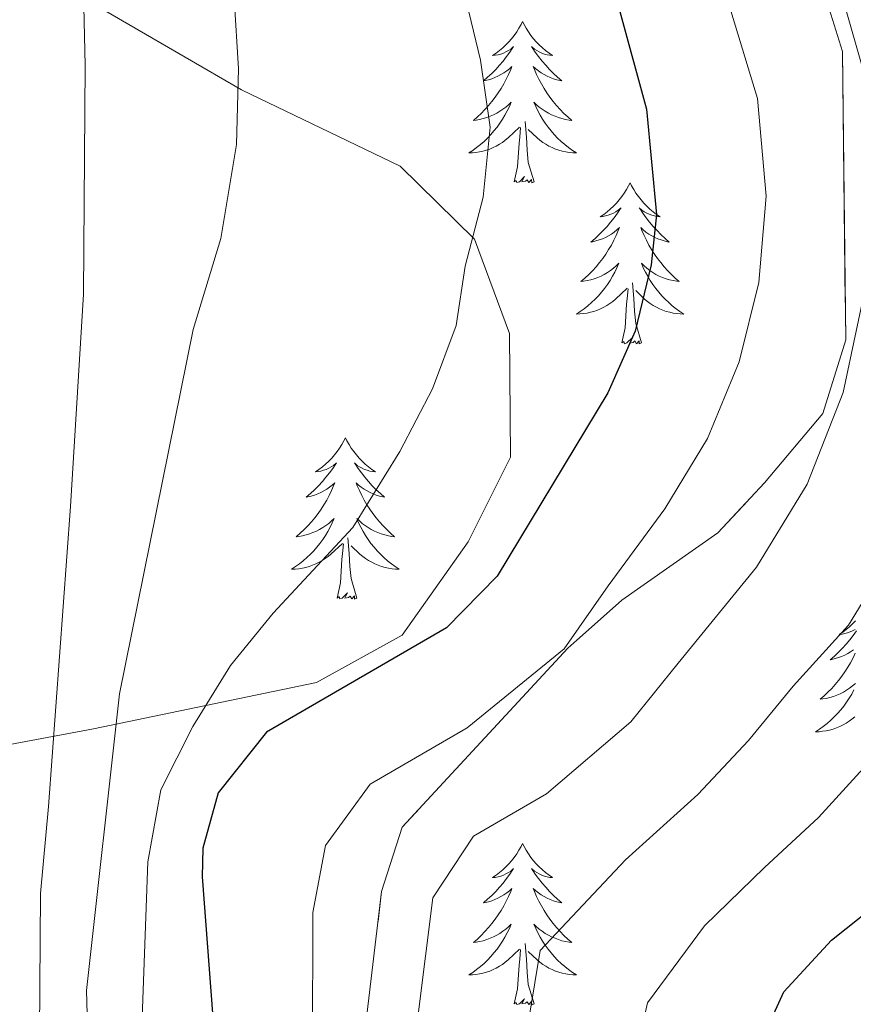
# Model space of a CAD drawing. Extents: x 605863 to 610365, y 779965 to 783005.
# Drawn here: x 606964 to 607025, y 781510 to 781583 of the extents above; entities that cross this region are included whole.
import ezdxf

# ---------------------------------------------------------------- set-up
doc = ezdxf.new("R2010")
doc.units = 0
doc.header["$MEASUREMENT"] = 0
doc.linetypes.add('DGN Style 3', pattern=[59.509548, 42.50682, -17.002728])
for name, color, linetype in [('Nivel 1', 7, 'Continuous'), ('Nivel 11', 7, 'Continuous'), ('Nivel 35', 7, 'Continuous'), ('Nivel 36', 7, 'Continuous'), ('Nivel 4', 7, 'Continuous'), ('Nivel 5', 7, 'Continuous'), ('Nivel 57', 7, 'Continuous'), ('Nivel 61', 7, 'Continuous'), ('Nivel 63', 7, 'Continuous')]:
    doc.layers.add(name, color=color, linetype=linetype)
doc.linetypes.add('5limun', pattern='A,16,-16,[2,dgnlstyle.shx,S=0.128,R=0,X=0,Y=0],-16,16,-8', length=72)

msp = doc.modelspace()

# ---------------------------------------------------------------- linework, layer by layer
at = {"layer": 'Nivel 1', "color": 19, "linetype": '5limun', "lineweight": 0, "ltscale": 0.5}
msp.add_polyline3d([(606962.385, 781588.372, 148.278), (606967.621, 781585.236, 145.453), (606980.135, 781577.965, 141.974), (606991.873, 781572.339, 144.003), (606997.381, 781566.918, 145.061), (606999.977, 781559.946, 146.573), (607000.049, 781550.793, 148.358), (606996.92, 781544.538, 148.564), (606992.017, 781537.632, 149.201), (606985.689, 781534.148, 149.092), (606969.192, 781530.707, 143.898), (606956.372, 781528.314, 152.294)], dxfattribs=at)
at = {"layer": 'Nivel 11', "color": 142, "linetype": 'DGN Style 3', "lineweight": 13}
msp.add_polyline3d([(606962.511, 781460.863, 147.231), (606965.012, 781465.263, 146.866), (606968.449, 781477.18, 145.919), (606969.332, 781489.639, 145), (606968.651, 781511.346, 143.834), (606971.102, 781533.307, 143.251), (606976.557, 781560.257, 141.866), (606978.595, 781566.984, 141.939), (606979.756, 781573.92, 142.085), (606979.912, 781579.532, 141.866), (606979.374, 781588.489, 141.793), (606978.734, 781593.583, 141.793), (606976.646, 781620.393, 140), (606979.658, 781644.255, 139.635), (606979.963, 781649.505, 139.781), (606980.795, 781659.789, 139.489), (606980.958, 781684.347, 138.688), (606979.556, 781712.436, 136.92)], dxfattribs=at)
at = {"layer": 'Nivel 35', "color": 92, "linetype": 'DGN Style 3', "lineweight": 0}
msp.add_polyline3d([(607019.714, 781596.491, 168.84), (607024.611, 781580.805, 166.741), (607024.85, 781559.472, 165.167), (607023.162, 781554.031, 164.817), (607018.847, 781548.911, 164.817), (607015.391, 781545.2, 164.642), (607008.276, 781540.224, 164.293), (607004.293, 781536.681, 164.293), (606992.024, 781523.427, 165.167), (606990.504, 781518.688, 166.216), (606988.904, 781505.379, 166.216), (606989.145, 781499.435, 166.216), (606989.215, 781477.575, 167.091), (606988.226, 781472.143, 167.266), (606981.502, 781447.933, 169.189), (606978.234, 781443, 170.064), (606967.895, 781429.243, 170.938), (606963.914, 781425.525, 171.987), (606944.67, 781410.445, 175.135), (606940.86, 781407.079, 177.408), (606924.409, 781388.706, 181.119)], dxfattribs=at)
at = {"layer": 'Nivel 36', "color": 92, "linetype": 'Continuous', "lineweight": 0, "flags": 128}
for points in [[(607000.934, 781583.019), (607000.823, 781582.8), (607000.668, 781582.525), (607000.5, 781582.259), (607000.318, 781582.002), (607000.124, 781581.754), (606999.917, 781581.516), (606999.698, 781581.29), (606999.468, 781581.074), (606999.228, 781580.871), (606998.977, 781580.68), (606998.717, 781580.502), (606998.916, 781580.525), (606999.119, 781580.563), (606999.318, 781580.618), (606999.513, 781580.687), (606999.702, 781580.772), (606999.883, 781580.871), (607000.057, 781580.983), (607000.262, 781581.174), (607000.221, 781581.109), (606999.991, 781580.764), (606999.748, 781580.428), (606999.492, 781580.102), (606999.224, 781579.786), (606998.944, 781579.481), (606998.652, 781579.187), (606998.349, 781578.904), (606998.036, 781578.633), (606998.16, 781578.656), (606998.406, 781578.714), (606998.648, 781578.787), (606998.884, 781578.875), (606999.115, 781578.978), (606999.338, 781579.096), (606999.554, 781579.227), (606999.761, 781579.372), (606999.958, 781579.529), (607000.145, 781579.699), (607000.057, 781579.477), (606999.901, 781579.116), (606999.73, 781578.762), (606999.545, 781578.415), (606999.345, 781578.075), (606999.133, 781577.744), (606998.906, 781577.422), (606998.667, 781577.11), (606998.416, 781576.807), (606998.152, 781576.515), (606997.877, 781576.234), (606997.59, 781575.964), (606997.293, 781575.706), (606997.489, 781575.731), (606997.756, 781575.778), (606998.019, 781575.841), (606998.278, 781575.92), (606998.533, 781576.014), (606998.781, 781576.122), (606999.022, 781576.245), (606999.256, 781576.383), (606999.481, 781576.533), (606999.697, 781576.697), (606999.903, 781576.873), (607000.098, 781577.061), (606999.957, 781576.734), (606999.802, 781576.413), (606999.633, 781576.099), (606999.45, 781575.794), (606999.253, 781575.497), (606999.043, 781575.209), (606998.82, 781574.931), (606998.585, 781574.663), (606998.339, 781574.405), (606998.081, 781574.16), (606997.812, 781573.926), (606997.533, 781573.704), (606997.244, 781573.495), (606996.954, 781573.304), (606997.219, 781573.313), (606997.482, 781573.338), (606997.744, 781573.379), (606998.003, 781573.436), (606998.258, 781573.508), (606998.508, 781573.595), (606998.752, 781573.698), (606998.99, 781573.814), (606999.22, 781573.945), (606999.442, 781574.09), (606999.655, 781574.248), (606999.858, 781574.418), (607000.706, 781575.217)], [(607000.934, 781583.019), (607001.045, 781582.8), (607001.2, 781582.525), (607001.368, 781582.259), (607001.55, 781582.002), (607001.744, 781581.754), (607001.951, 781581.516), (607002.17, 781581.29), (607002.4, 781581.074), (607002.64, 781580.871), (607002.891, 781580.68), (607003.151, 781580.502), (607002.952, 781580.525), (607002.749, 781580.563), (607002.55, 781580.618), (607002.355, 781580.687), (607002.166, 781580.772), (607001.985, 781580.871), (607001.811, 781580.983), (607001.606, 781581.174), (607001.647, 781581.109), (607001.877, 781580.764), (607002.12, 781580.428), (607002.376, 781580.102), (607002.644, 781579.786), (607002.924, 781579.481), (607003.216, 781579.187), (607003.519, 781578.904), (607003.832, 781578.633), (607003.708, 781578.656), (607003.462, 781578.714), (607003.22, 781578.787), (607002.984, 781578.875), (607002.753, 781578.978), (607002.53, 781579.096), (607002.314, 781579.227), (607002.107, 781579.372), (607001.91, 781579.529), (607001.723, 781579.699), (607001.811, 781579.477), (607001.967, 781579.116), (607002.138, 781578.762), (607002.323, 781578.415), (607002.523, 781578.075), (607002.735, 781577.744), (607002.962, 781577.422), (607003.201, 781577.11), (607003.452, 781576.807), (607003.716, 781576.515), (607003.991, 781576.234), (607004.278, 781575.964), (607004.575, 781575.706), (607004.379, 781575.731), (607004.112, 781575.778), (607003.849, 781575.841), (607003.59, 781575.92), (607003.335, 781576.014), (607003.087, 781576.122), (607002.846, 781576.245), (607002.612, 781576.383), (607002.387, 781576.533), (607002.171, 781576.697), (607001.965, 781576.873), (607001.77, 781577.061), (607001.911, 781576.734), (607002.066, 781576.413), (607002.235, 781576.099), (607002.418, 781575.794), (607002.615, 781575.497), (607002.825, 781575.209), (607003.048, 781574.931), (607003.283, 781574.663), (607003.529, 781574.405), (607003.787, 781574.16), (607004.056, 781573.926), (607004.335, 781573.704), (607004.624, 781573.495), (607004.914, 781573.304), (607004.649, 781573.313), (607004.386, 781573.338), (607004.124, 781573.379), (607003.865, 781573.436), (607003.61, 781573.508), (607003.36, 781573.595), (607003.116, 781573.698), (607002.878, 781573.814), (607002.648, 781573.945), (607002.426, 781574.09), (607002.213, 781574.248), (607002.01, 781574.418), (607001.352, 781575.038)], [(607001.785, 781571.168), (607001.356, 781572.608), (607001.265, 781573.512), (607001.219, 781574.461), (607001.117, 781575.625)], [(607000.315, 781571.168), (607000.56, 781572.286), (607000.673, 781574.028), (607000.721, 781574.461), (607000.784, 781575.184)], [(607001.785, 781571.168), (607001.611, 781571.1), (607001.592, 781571.339), (607001.402, 781571.117), (607001.281, 781571.32), (607001.16, 781571.212), (607000.89, 781571.158), (607001.086, 781571.551), (607000.701, 781571.171), (607000.513, 781571.117), (607000.472, 781571.279), (607000.315, 781571.168)], [(607008.894, 781571.1), (607008.783, 781570.881), (607008.628, 781570.606), (607008.46, 781570.34), (607008.278, 781570.083), (607008.084, 781569.835), (607007.877, 781569.597), (607007.658, 781569.371), (607007.428, 781569.155), (607007.188, 781568.952), (607006.937, 781568.761), (607006.677, 781568.583), (607006.876, 781568.606), (607007.079, 781568.644), (607007.278, 781568.699), (607007.473, 781568.768), (607007.662, 781568.853), (607007.843, 781568.952), (607008.017, 781569.064), (607008.222, 781569.255), (607008.181, 781569.19), (607007.951, 781568.845), (607007.708, 781568.509), (607007.452, 781568.183), (607007.184, 781567.867), (607006.904, 781567.562), (607006.612, 781567.268), (607006.309, 781566.985), (607005.996, 781566.714), (607006.12, 781566.737), (607006.366, 781566.795), (607006.608, 781566.868), (607006.844, 781566.956), (607007.075, 781567.059), (607007.298, 781567.177), (607007.514, 781567.308), (607007.721, 781567.453), (607007.918, 781567.61), (607008.105, 781567.78), (607008.017, 781567.558), (607007.861, 781567.197), (607007.69, 781566.843), (607007.505, 781566.496), (607007.305, 781566.156), (607007.093, 781565.825), (607006.866, 781565.503), (607006.627, 781565.191), (607006.376, 781564.888), (607006.112, 781564.596), (607005.837, 781564.315), (607005.55, 781564.045), (607005.253, 781563.787), (607005.449, 781563.812), (607005.716, 781563.859), (607005.979, 781563.922), (607006.238, 781564.001), (607006.493, 781564.095), (607006.741, 781564.203), (607006.982, 781564.326), (607007.216, 781564.464), (607007.441, 781564.614), (607007.657, 781564.778), (607007.863, 781564.954), (607008.058, 781565.142), (607007.917, 781564.815), (607007.762, 781564.494), (607007.593, 781564.18), (607007.41, 781563.875), (607007.213, 781563.578), (607007.003, 781563.29), (607006.78, 781563.012), (607006.545, 781562.744), (607006.299, 781562.486), (607006.041, 781562.241), (607005.772, 781562.007), (607005.493, 781561.785), (607005.204, 781561.576), (607004.914, 781561.385), (607005.179, 781561.394), (607005.442, 781561.419), (607005.704, 781561.46), (607005.963, 781561.517), (607006.218, 781561.589), (607006.468, 781561.676), (607006.712, 781561.779), (607006.95, 781561.895), (607007.18, 781562.026), (607007.402, 781562.171), (607007.615, 781562.329), (607007.818, 781562.499), (607008.666, 781563.298)], [(607008.894, 781571.1), (607009.005, 781570.881), (607009.16, 781570.606), (607009.328, 781570.34), (607009.51, 781570.083), (607009.704, 781569.835), (607009.911, 781569.597), (607010.13, 781569.371), (607010.36, 781569.155), (607010.6, 781568.952), (607010.851, 781568.761), (607011.111, 781568.583), (607010.912, 781568.606), (607010.709, 781568.644), (607010.51, 781568.699), (607010.315, 781568.768), (607010.126, 781568.853), (607009.945, 781568.952), (607009.771, 781569.064), (607009.566, 781569.255), (607009.607, 781569.19), (607009.837, 781568.845), (607010.08, 781568.509), (607010.336, 781568.183), (607010.604, 781567.867), (607010.884, 781567.562), (607011.176, 781567.268), (607011.479, 781566.985), (607011.792, 781566.714), (607011.668, 781566.737), (607011.422, 781566.795), (607011.18, 781566.868), (607010.944, 781566.956), (607010.713, 781567.059), (607010.49, 781567.177), (607010.274, 781567.308), (607010.067, 781567.453), (607009.87, 781567.61), (607009.683, 781567.78), (607009.771, 781567.558), (607009.927, 781567.197), (607010.098, 781566.843), (607010.283, 781566.496), (607010.483, 781566.156), (607010.695, 781565.825), (607010.922, 781565.503), (607011.161, 781565.191), (607011.412, 781564.888), (607011.676, 781564.596), (607011.951, 781564.315), (607012.238, 781564.045), (607012.535, 781563.787), (607012.339, 781563.812), (607012.072, 781563.859), (607011.809, 781563.922), (607011.55, 781564.001), (607011.295, 781564.095), (607011.047, 781564.203), (607010.806, 781564.326), (607010.572, 781564.464), (607010.347, 781564.614), (607010.131, 781564.778), (607009.925, 781564.954), (607009.73, 781565.142), (607009.871, 781564.815), (607010.026, 781564.494), (607010.195, 781564.18), (607010.378, 781563.875), (607010.575, 781563.578), (607010.785, 781563.29), (607011.008, 781563.012), (607011.243, 781562.744), (607011.489, 781562.486), (607011.747, 781562.241), (607012.016, 781562.007), (607012.295, 781561.785), (607012.584, 781561.576), (607012.874, 781561.385), (607012.609, 781561.394), (607012.346, 781561.419), (607012.084, 781561.46), (607011.825, 781561.517), (607011.57, 781561.589), (607011.32, 781561.676), (607011.076, 781561.779), (607010.838, 781561.895), (607010.608, 781562.026), (607010.386, 781562.171), (607010.173, 781562.329), (607009.97, 781562.499), (607009.312, 781563.119)], [(607008.275, 781559.249), (607008.52, 781560.367), (607008.633, 781562.109), (607008.681, 781562.542), (607008.744, 781563.265)], [(607009.745, 781559.249), (607009.316, 781560.689), (607009.225, 781561.593), (607009.179, 781562.542), (607009.077, 781563.706)], [(607009.745, 781559.249), (607009.571, 781559.181), (607009.552, 781559.42), (607009.362, 781559.198), (607009.241, 781559.401), (607009.12, 781559.293), (607008.85, 781559.239), (607009.046, 781559.632), (607008.661, 781559.252), (607008.473, 781559.198), (607008.432, 781559.36), (607008.275, 781559.249)], [(606987.826, 781552.232), (606987.715, 781552.013), (606987.56, 781551.738), (606987.392, 781551.472), (606987.21, 781551.215), (606987.016, 781550.967), (606986.809, 781550.729), (606986.59, 781550.503), (606986.36, 781550.287), (606986.12, 781550.084), (606985.869, 781549.893), (606985.609, 781549.715), (606985.808, 781549.738), (606986.011, 781549.776), (606986.21, 781549.831), (606986.405, 781549.9), (606986.594, 781549.985), (606986.775, 781550.084), (606986.949, 781550.196), (606987.154, 781550.387), (606987.113, 781550.322), (606986.883, 781549.977), (606986.64, 781549.641), (606986.384, 781549.315), (606986.116, 781548.999), (606985.836, 781548.694), (606985.544, 781548.4), (606985.241, 781548.117), (606984.928, 781547.846), (606985.052, 781547.869), (606985.298, 781547.927), (606985.54, 781548), (606985.776, 781548.088), (606986.007, 781548.191), (606986.23, 781548.309), (606986.446, 781548.44), (606986.653, 781548.585), (606986.85, 781548.742), (606987.037, 781548.912), (606986.949, 781548.69), (606986.793, 781548.329), (606986.622, 781547.975), (606986.437, 781547.628), (606986.237, 781547.288), (606986.025, 781546.957), (606985.798, 781546.635), (606985.559, 781546.323), (606985.308, 781546.02), (606985.044, 781545.728), (606984.769, 781545.447), (606984.482, 781545.177), (606984.185, 781544.919), (606984.381, 781544.944), (606984.648, 781544.991), (606984.911, 781545.054), (606985.17, 781545.133), (606985.425, 781545.227), (606985.673, 781545.335), (606985.914, 781545.458), (606986.148, 781545.596), (606986.373, 781545.746), (606986.589, 781545.91), (606986.795, 781546.086), (606986.99, 781546.274), (606986.849, 781545.947), (606986.694, 781545.626), (606986.525, 781545.312), (606986.342, 781545.007), (606986.145, 781544.71), (606985.935, 781544.422), (606985.712, 781544.144), (606985.477, 781543.876), (606985.231, 781543.618), (606984.973, 781543.373), (606984.704, 781543.139), (606984.425, 781542.917), (606984.136, 781542.708), (606983.846, 781542.517), (606984.111, 781542.526), (606984.374, 781542.551), (606984.636, 781542.592), (606984.895, 781542.649), (606985.15, 781542.721), (606985.4, 781542.808), (606985.644, 781542.911), (606985.882, 781543.027), (606986.112, 781543.158), (606986.334, 781543.303), (606986.547, 781543.461), (606986.75, 781543.631), (606987.598, 781544.43)], [(606987.826, 781552.232), (606987.937, 781552.013), (606988.092, 781551.738), (606988.26, 781551.472), (606988.442, 781551.215), (606988.636, 781550.967), (606988.843, 781550.729), (606989.062, 781550.503), (606989.292, 781550.287), (606989.532, 781550.084), (606989.783, 781549.893), (606990.043, 781549.715), (606989.844, 781549.738), (606989.641, 781549.776), (606989.442, 781549.831), (606989.247, 781549.9), (606989.058, 781549.985), (606988.877, 781550.084), (606988.703, 781550.196), (606988.498, 781550.387), (606988.539, 781550.322), (606988.769, 781549.977), (606989.012, 781549.641), (606989.268, 781549.315), (606989.536, 781548.999), (606989.816, 781548.694), (606990.108, 781548.4), (606990.411, 781548.117), (606990.724, 781547.846), (606990.6, 781547.869), (606990.354, 781547.927), (606990.112, 781548), (606989.876, 781548.088), (606989.645, 781548.191), (606989.422, 781548.309), (606989.206, 781548.44), (606988.999, 781548.585), (606988.802, 781548.742), (606988.615, 781548.912), (606988.703, 781548.69), (606988.859, 781548.329), (606989.03, 781547.975), (606989.215, 781547.628), (606989.415, 781547.288), (606989.627, 781546.957), (606989.854, 781546.635), (606990.093, 781546.323), (606990.344, 781546.02), (606990.608, 781545.728), (606990.883, 781545.447), (606991.17, 781545.177), (606991.467, 781544.919), (606991.271, 781544.944), (606991.004, 781544.991), (606990.741, 781545.054), (606990.482, 781545.133), (606990.227, 781545.227), (606989.979, 781545.335), (606989.738, 781545.458), (606989.504, 781545.596), (606989.279, 781545.746), (606989.063, 781545.91), (606988.857, 781546.086), (606988.662, 781546.274), (606988.803, 781545.947), (606988.958, 781545.626), (606989.127, 781545.312), (606989.31, 781545.007), (606989.507, 781544.71), (606989.717, 781544.422), (606989.94, 781544.144), (606990.175, 781543.876), (606990.421, 781543.618), (606990.679, 781543.373), (606990.948, 781543.139), (606991.227, 781542.917), (606991.516, 781542.708), (606991.806, 781542.517), (606991.541, 781542.526), (606991.278, 781542.551), (606991.016, 781542.592), (606990.757, 781542.649), (606990.502, 781542.721), (606990.252, 781542.808), (606990.008, 781542.911), (606989.77, 781543.027), (606989.54, 781543.158), (606989.318, 781543.303), (606989.105, 781543.461), (606988.902, 781543.631), (606988.244, 781544.251)], [(606988.677, 781540.381), (606988.248, 781541.821), (606988.157, 781542.725), (606988.111, 781543.674), (606988.009, 781544.838)], [(606987.207, 781540.381), (606987.452, 781541.499), (606987.565, 781543.241), (606987.613, 781543.674), (606987.676, 781544.397)], [(606988.677, 781540.381), (606988.503, 781540.313), (606988.484, 781540.552), (606988.294, 781540.33), (606988.173, 781540.533), (606988.052, 781540.425), (606987.782, 781540.371), (606987.978, 781540.764), (606987.593, 781540.384), (606987.405, 781540.33), (606987.364, 781540.492), (606987.207, 781540.381)], [(607025.575, 781538.704), (607025.356, 781538.478), (607025.126, 781538.262), (607024.886, 781538.059), (607024.635, 781537.868), (607024.375, 781537.69), (607024.574, 781537.713), (607024.777, 781537.751), (607024.976, 781537.806), (607025.171, 781537.875), (607025.36, 781537.96), (607025.541, 781538.059)], [(607025.649, 781537.952), (607025.406, 781537.616), (607025.15, 781537.29), (607024.882, 781536.974), (607024.602, 781536.669), (607024.31, 781536.375), (607024.007, 781536.092), (607023.694, 781535.821), (607023.818, 781535.844), (607024.064, 781535.902), (607024.306, 781535.975), (607024.542, 781536.063), (607024.773, 781536.166), (607024.996, 781536.284), (607025.212, 781536.415), (607025.419, 781536.56)], [(607025.559, 781536.304), (607025.388, 781535.95), (607025.203, 781535.603), (607025.003, 781535.263), (607024.791, 781534.932), (607024.564, 781534.61), (607024.325, 781534.298), (607024.074, 781533.995), (607023.81, 781533.703), (607023.535, 781533.422), (607023.248, 781533.152), (607022.951, 781532.894), (607023.147, 781532.919), (607023.414, 781532.966), (607023.677, 781533.029), (607023.936, 781533.108), (607024.191, 781533.202), (607024.439, 781533.31), (607024.68, 781533.433), (607024.914, 781533.571), (607025.139, 781533.721), (607025.355, 781533.885), (607025.561, 781534.061)], [(607025.46, 781533.601), (607025.291, 781533.287), (607025.108, 781532.982), (607024.911, 781532.685), (607024.701, 781532.397), (607024.478, 781532.119), (607024.243, 781531.851), (607023.997, 781531.593), (607023.739, 781531.348), (607023.47, 781531.114), (607023.191, 781530.892), (607022.902, 781530.683), (607022.612, 781530.492), (607022.877, 781530.501), (607023.14, 781530.526), (607023.402, 781530.567), (607023.661, 781530.624), (607023.916, 781530.696), (607024.166, 781530.783), (607024.41, 781530.886), (607024.648, 781531.002), (607024.878, 781531.133), (607025.1, 781531.278), (607025.313, 781531.436), (607025.516, 781531.606)], [(607000.934, 781522.221), (607000.823, 781522.002), (607000.668, 781521.727), (607000.5, 781521.461), (607000.318, 781521.204), (607000.124, 781520.956), (606999.917, 781520.718), (606999.698, 781520.492), (606999.468, 781520.276), (606999.228, 781520.073), (606998.977, 781519.882), (606998.717, 781519.704), (606998.916, 781519.727), (606999.119, 781519.765), (606999.318, 781519.82), (606999.513, 781519.889), (606999.702, 781519.974), (606999.883, 781520.073), (607000.057, 781520.185), (607000.262, 781520.376), (607000.221, 781520.311), (606999.991, 781519.966), (606999.748, 781519.63), (606999.492, 781519.304), (606999.224, 781518.988), (606998.944, 781518.683), (606998.652, 781518.389), (606998.349, 781518.106), (606998.036, 781517.835), (606998.16, 781517.858), (606998.406, 781517.916), (606998.648, 781517.989), (606998.884, 781518.077), (606999.115, 781518.18), (606999.338, 781518.298), (606999.554, 781518.429), (606999.761, 781518.574), (606999.958, 781518.731), (607000.145, 781518.901), (607000.057, 781518.679), (606999.901, 781518.318), (606999.73, 781517.964), (606999.545, 781517.617), (606999.345, 781517.277), (606999.133, 781516.946), (606998.906, 781516.624), (606998.667, 781516.312), (606998.416, 781516.009), (606998.152, 781515.717), (606997.877, 781515.436), (606997.59, 781515.166), (606997.293, 781514.908), (606997.489, 781514.933), (606997.756, 781514.98), (606998.019, 781515.043), (606998.278, 781515.122), (606998.533, 781515.216), (606998.781, 781515.324), (606999.022, 781515.447), (606999.256, 781515.585), (606999.481, 781515.735), (606999.697, 781515.899), (606999.903, 781516.075), (607000.098, 781516.263), (606999.957, 781515.936), (606999.802, 781515.615), (606999.633, 781515.301), (606999.45, 781514.996), (606999.253, 781514.699), (606999.043, 781514.411), (606998.82, 781514.133), (606998.585, 781513.865), (606998.339, 781513.607), (606998.081, 781513.362), (606997.812, 781513.128), (606997.533, 781512.906), (606997.244, 781512.697), (606996.954, 781512.506), (606997.219, 781512.515), (606997.482, 781512.54), (606997.744, 781512.581), (606998.003, 781512.638), (606998.258, 781512.71), (606998.508, 781512.797), (606998.752, 781512.9), (606998.99, 781513.016), (606999.22, 781513.147), (606999.442, 781513.292), (606999.655, 781513.45), (606999.858, 781513.62), (607000.706, 781514.419)], [(607000.934, 781522.221), (607001.045, 781522.002), (607001.2, 781521.727), (607001.368, 781521.461), (607001.55, 781521.204), (607001.744, 781520.956), (607001.951, 781520.718), (607002.17, 781520.492), (607002.4, 781520.276), (607002.64, 781520.073), (607002.891, 781519.882), (607003.151, 781519.704), (607002.952, 781519.727), (607002.749, 781519.765), (607002.55, 781519.82), (607002.355, 781519.889), (607002.166, 781519.974), (607001.985, 781520.073), (607001.811, 781520.185), (607001.606, 781520.376), (607001.647, 781520.311), (607001.877, 781519.966), (607002.12, 781519.63), (607002.376, 781519.304), (607002.644, 781518.988), (607002.924, 781518.683), (607003.216, 781518.389), (607003.519, 781518.106), (607003.832, 781517.835), (607003.708, 781517.858), (607003.462, 781517.916), (607003.22, 781517.989), (607002.984, 781518.077), (607002.753, 781518.18), (607002.53, 781518.298), (607002.314, 781518.429), (607002.107, 781518.574), (607001.91, 781518.731), (607001.723, 781518.901), (607001.811, 781518.679), (607001.967, 781518.318), (607002.138, 781517.964), (607002.323, 781517.617), (607002.523, 781517.277), (607002.735, 781516.946), (607002.962, 781516.624), (607003.201, 781516.312), (607003.452, 781516.009), (607003.716, 781515.717), (607003.991, 781515.436), (607004.278, 781515.166), (607004.575, 781514.908), (607004.379, 781514.933), (607004.112, 781514.98), (607003.849, 781515.043), (607003.59, 781515.122), (607003.335, 781515.216), (607003.087, 781515.324), (607002.846, 781515.447), (607002.612, 781515.585), (607002.387, 781515.735), (607002.171, 781515.899), (607001.965, 781516.075), (607001.77, 781516.263), (607001.911, 781515.936), (607002.066, 781515.615), (607002.235, 781515.301), (607002.418, 781514.996), (607002.615, 781514.699), (607002.825, 781514.411), (607003.048, 781514.133), (607003.283, 781513.865), (607003.529, 781513.607), (607003.787, 781513.362), (607004.056, 781513.128), (607004.335, 781512.906), (607004.624, 781512.697), (607004.914, 781512.506), (607004.649, 781512.515), (607004.386, 781512.54), (607004.124, 781512.581), (607003.865, 781512.638), (607003.61, 781512.71), (607003.36, 781512.797), (607003.116, 781512.9), (607002.878, 781513.016), (607002.648, 781513.147), (607002.426, 781513.292), (607002.213, 781513.45), (607002.01, 781513.62), (607001.352, 781514.24)], [(607000.315, 781510.37), (607000.56, 781511.488), (607000.673, 781513.23), (607000.721, 781513.663), (607000.784, 781514.386)], [(607001.785, 781510.37), (607001.356, 781511.81), (607001.265, 781512.714), (607001.219, 781513.663), (607001.117, 781514.827)], [(607001.785, 781510.37), (607001.611, 781510.302), (607001.592, 781510.541), (607001.402, 781510.319), (607001.281, 781510.522), (607001.16, 781510.414), (607000.89, 781510.36), (607001.086, 781510.753), (607000.701, 781510.373), (607000.513, 781510.319), (607000.472, 781510.481), (607000.315, 781510.37)]]:
    msp.add_lwpolyline(points, dxfattribs=at)
at = {"layer": 'Nivel 4', "color": 25, "linetype": 'Continuous', "lineweight": 30, "flags": 128}
for points, elevation in [([(607018.133, 781506.56), (607020.266, 781511.247), (607023.794, 781515.076), (607028.023, 781518.437), (607035.367, 781525.829), (607038.65, 781529.776), (607041.64, 781534.257), (607044.107, 781538.677), (607045.995, 781543.307), (607049.235, 781553.562), (607051.162, 781563.476), (607051.598, 781570.431), (607051.116, 781580.6), (607050.448, 781586.158)], 175), ([(607008.129, 781583.779), (607010.112, 781576.531), (607010.855, 781568.742), (607010.46, 781565.021), (607009.276, 781560.126), (607007.253, 781555.552), (606999.058, 781542.012), (606995.312, 781538.181), (606981.99, 781530.454), (606978.397, 781525.969), (606977.277, 781521.875), (606977.227, 781519.762), (606979.023, 781496.026), (606978.58, 781486.586), (606977.64, 781476.409), (606976.476, 781471.551), (606973.967, 781464.403), (606971.275, 781459.14), (606967.27, 781452.391), (606964.375, 781448.312), (606957.6, 781440.953)], 150)]:
    msp.add_lwpolyline(points, dxfattribs=dict(at, elevation=elevation))
at = {"layer": 'Nivel 5', "color": 25, "linetype": 'Continuous', "lineweight": 0, "flags": 128}
for points, elevation in [([(607019.782, 781697.84), (607019.548, 781687.451), (607018.777, 781676.915), (607016.09, 781663.039), (607013.064, 781653.46), (607004.885, 781622.471), (607004.488, 781617.483), (607005.55, 781608.634), (607007.297, 781603.949), (607012.181, 781594.914), (607015.231, 781587.496), (607018.312, 781577.344), (607018.954, 781570.114), (607018.409, 781563.73), (607016.966, 781557.859), (607014.623, 781552.177), (607011.461, 781546.974), (607007.264, 781541.284), (607004.005, 781536.624), (606996.842, 781530.787)], 155), ([(606965.155, 781504.749), (606965.255, 781518.522), (606965.839, 781524.977), (606967.485, 781547.148), (606968.438, 781562.862), (606968.576, 781579.805), (606968.224, 781594.995)], 145), ([(607024.099, 781586.627), (607026.513, 781578.158), (607027.053, 781571.487), (607026.595, 781564.672), (607024.656, 781555.593), (607021.994, 781548.802), (607018.258, 781542.674), (607012.454, 781535.572), (607008.952, 781531.237), (607002.698, 781525.902), (606997.3, 781522.771), (606994.291, 781518.205), (606993.214, 781509.582)], 160), ([(607032.967, 781585.759), (607034.714, 781578.972), (607035.153, 781572.859), (607035.039, 781565.582), (607033.725, 781558.145), (607032.347, 781553.326), (607029.365, 781545.427), (607025.055, 781538.375), (607020.971, 781533.878), (607017.643, 781529.86), (607013.899, 781525.85), (607008.554, 781521.017), (607002.238, 781514.323), (607001.019, 781506.985)], 165), ([(606996.609, 781585.185), (606997.831, 781580.171), (606998.535, 781575.218), (606998.03, 781570.031), (606996.69, 781564.928), (606996.01, 781560.548), (606994.273, 781555.859), (606991.86, 781551.211), (606988.38, 781545.597), (606982.476, 781539.265), (606979.311, 781535.394), (606976.522, 781530.891), (606974.169, 781526.201), (606973.209, 781520.871), (606972.374, 781497.834)], 145), ([(607041.835, 781584.89), (607042.915, 781579.786), (607043.252, 781574.232), (607043.1, 781564.529), (607041.48, 781555.853), (607040.037, 781551.06), (607036.736, 781542.052), (607031.852, 781534.075), (607026.407, 781528.079), (607022.833, 781524.148), (607018.846, 781520.463), (607014.41, 781516.132), (607010.185, 781510.441), (607008.824, 781504.388)], 170), ([(606996.842, 781530.787), (606989.645, 781526.612), (606986.344, 781522.087), (606985.408, 781517.121), (606985.389, 781507.171), (606986.077, 781495.109), (606985.637, 781486.56), (606984.7, 781476.262), (606983.441, 781470.347), (606980.815, 781462.626), (606977.814, 781456.432), (606973.522, 781449.223), (606969.923, 781444.245), (606965.936, 781439.834), (606962.993, 781435.793)], 155)]:
    msp.add_lwpolyline(points, dxfattribs=dict(at, elevation=elevation))
at = {"layer": 'Nivel 57', "color": 92, "linetype": 'DGN Style 3', "lineweight": 0, "flags": 128}
for points in [[(606924.409, 781388.706), (606940.86, 781407.079), (606944.67, 781410.445), (606963.914, 781425.525), (606967.895, 781429.243), (606978.234, 781443), (606981.502, 781447.933), (606988.226, 781472.143), (606989.215, 781477.575), (606989.145, 781499.435), (606988.904, 781505.379), (606990.504, 781518.688), (606992.024, 781523.427), (607004.293, 781536.681), (607008.276, 781540.224), (607015.391, 781545.2), (607018.847, 781548.911), (607023.162, 781554.031), (607024.85, 781559.472), (607024.611, 781580.805), (607019.714, 781596.491), (607015.218, 781598.061), (606992.721, 781601.45), (606988.239, 781602.862), (606983.883, 781605.93), (606981.018, 781609.825), (606979.592, 781614.556), (606979.535, 781619.406), (606980.702, 781626.811), (606982.431, 781631.564), (606990.199, 781646.663), (606926.411, 781651.884), (606912.434, 781653.174), (606847.425, 781658.562), (606834.107, 781660.978), (606818.019, 781660.798), (606783.444, 781666.474), (606775.072, 781667.972), (606775.09, 781666.855), (606775.19, 781660.434), (606775.283, 781654.555), (606775.377, 781648.513), (606775.474, 781642.374), (606775.571, 781636.178), (606775.673, 781629.674), (606775.771, 781623.398), (606775.87, 781617.131), (606775.967, 781610.903), (606776.064, 781604.716), (606776.161, 781598.575), (606776.162, 781598.49), (606776.287, 781590.522), (606776.413, 781582.499), (606776.538, 781574.509), (606776.663, 781566.562), (606776.788, 781558.588), (606776.942, 781548.781), (606777.054, 781541.649), (606777.336, 781523.643), (606777.508, 781512.69), (606777.758, 781496.722), (606777.993, 781481.735), (606778.152, 781471.6), (606778.268, 781464.223), (606778.369, 781457.767), (606778.463, 781451.803), (606778.555, 781445.925), (606778.652, 781439.733), (606778.75, 781433.499), (606778.851, 781427.067), (606778.954, 781420.467), (606779.06, 781413.708), (606779.233, 781402.729), (606779.414, 781391.143), (606779.672, 781374.709), (606780.982, 781291.21), (606781.228, 781275.488), (606781.424, 781263.037), (606781.589, 781252.496), (606781.693, 781245.861), (606781.734, 781243.234), (606781.902, 781232.534), (606781.904, 781232.452), (606781.914, 781231.799), (606782.442, 781232.055), (606789.705, 781239.482), (606800.541, 781255.693), (606803.644, 781259.75), (606807.446, 781263.815), (606820.392, 781279), (606834.048, 781293.319), (606838.554, 781297.042), (606864.977, 781333.523), (606865.056, 781348.84), (606865.275, 781353.814), (606866.809, 781357.329), (606873.737, 781362.718), (606877.86, 781365.388), (606891.058, 781373.645), (606895.457, 781376.012), (606902.783, 781379.323), (606916.335, 781385.69)], [(606924.409, 781388.706), (606933.941, 781391.727), (606938.816, 781392.762), (606943.739, 781393.313), (606953.744, 781393.628), (606970.058, 781394.343), (606974.809, 781395.788), (606976.508, 781396.723), (606980.506, 781399.626), (607001.414, 781418.026), (607007.263, 781423.253), (607014.186, 781430.336), (607019.423, 781437.042), (607021.945, 781441.362), (607025.788, 781450.574), (607028.971, 781460.767), (607031.647, 781470.976), (607033.498, 781480.86), (607035.659, 781490.559), (607041.424, 781506.713), (607043.466, 781511.808), (607045.783, 781518.082), (607047.367, 781522.694), (607049.053, 781528.31), (607051.749, 781540.09), (607053.527, 781550.396), (607054.154, 781560.385), (607055.014, 781576.995), (607054.342, 781586.956), (607053.794, 781589.049), (607049.751, 781590.139), (607044.86, 781590.348), (607032.078, 781591.779), (607028.539, 781592.665), (607019.714, 781596.491), (607024.611, 781580.805), (607024.85, 781559.472), (607023.162, 781554.031), (607018.847, 781548.911), (607015.391, 781545.2), (607008.276, 781540.224), (607004.293, 781536.681), (606992.024, 781523.427), (606990.504, 781518.688), (606988.904, 781505.379), (606989.145, 781499.435), (606989.215, 781477.575), (606988.226, 781472.143), (606981.502, 781447.933), (606978.234, 781443), (606967.895, 781429.243), (606963.914, 781425.525), (606944.67, 781410.445), (606940.86, 781407.079)]]:
    msp.add_lwpolyline(points, close=True, dxfattribs=at)
at = {"layer": 'Nivel 61', "color": 19, "linetype": 'Continuous', "lineweight": 0}
msp.add_3dface([(606795.39, 780372.65), (606759.1, 782686.24), (610145.07, 782740.14), (610182.51, 780426.57)], dxfattribs=at)
at = {"layer": 'Nivel 63', "color": 7, "linetype": 'Continuous', "lineweight": 0}
msp.add_3dface([(605910.453, 779964.704), (610364.883, 780035.614), (610317.609, 783005.249), (605863.179, 782934.338)], dxfattribs=at)

doc.saveas('drawing.dxf')
